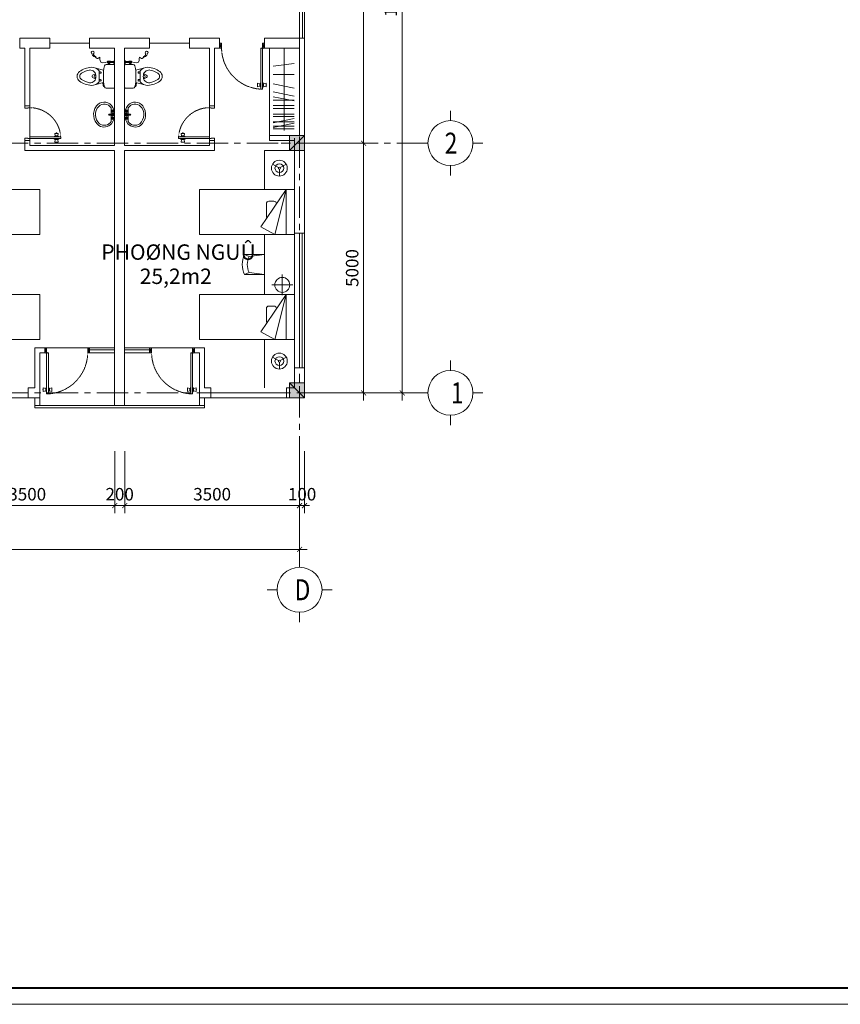
# Model space of a CAD drawing. Units: millimetres. Extents: x 1065612 to 1637381, y -119474 to 178579.
# Drawn here: x 1439740 to 1456160, y 24435 to 44149 of the extents above; entities that cross this region are included whole.
import ezdxf
from ezdxf.enums import TextEntityAlignment as Align

# ---------------------------------------------------------------- set-up
doc = ezdxf.new("R2010")
doc.units = ezdxf.units.MM
doc.header["$MEASUREMENT"] = 0
doc.linetypes.add('CENTER', pattern=[2, 1.25, -0.25, 0.25, -0.25])
doc.linetypes.add('HIDDEN', pattern=[0.375, 0.25, -0.125])
doc.layers.get('0').update_dxf_attribs({"linetype": 'CONTINUOUS', "lineweight": 20})
doc.layers.get('Defpoints').update_dxf_attribs({"color": 53, "linetype": 'CONTINUOUS', "lineweight": 13})
for name, color, linetype, lineweight in [('3', 4, 'CONTINUOUS', 20), ('4', 140, 'CONTINUOUS', 20), ('5', 5, 'CONTINUOUS', 40), ('7', 7, 'CONTINUOUS', 18), ('Cot', 6, 'CONTINUOUS', 15), ('Cua', 32, 'CONTINUOUS', 13), ('Kichthuoc', 45, 'CONTINUOUS', 13), ('Noithat', 43, 'CONTINUOUS', 13), ('Thietbi', 11, 'CONTINUOUS', 0), ('TRUC', 47, 'CENTER', 9)]:
    doc.layers.add(name, color=color, linetype=linetype, lineweight=lineweight)
doc.styles.add('STYLE1', font='vhelvcn.ttf')
doc.styles.add('STYLE2', font='vhavan.ttf', dxfattribs={"width": 0.9, "height": 350})
doc.dimstyles.new('100', dxfattribs={"dimscale": 100, "dimtxt": 2.5, "dimasz": 1, "dimexe": 1.5, "dimexo": 1, "dimgap": 1, "dimtad": 1, "dimdec": 0, "dimzin": 0, "dimdsep": 46, "dimtxsty": 'STYLE1', "dimblk": 'ARCHTICK', "dimcen": 0, "dimdle": 1.5, "dimclrd": 256, "dimclre": 256, "dimclrt": 2, "dimadec": 0, "dimazin": 0, "dimtfac": 1, "dimtdec": 0, "dimtix": 1, "dimtofl": 0, "dimtmove": 2, "dimatfit": 3, "dimfxl": 0, "dimtolj": 1, "dimtzin": 0, "dimlwd": 9, "dimlwe": 9, "dimarcsym": 0})

# ---------------------------------------------------------------- blocks, each defined once
blk = doc.blocks.new('Cot 300x300 goc')
at = {"color": 0}
blk.add_line((0, 0), (-300, -300), dxfattribs=at)
at = {"ltscale": 30}
blk.add_lwpolyline([(0, 0), (0, -300), (-300, -300), (-300, 0)], close=True, dxfattribs=at)
blk.add_solid([(0, 0), (0, -300), (-300, 0), (-300, -300)], dxfattribs=at)
at = {"layer": '7', "ltscale": 30}
for p, q in [((-100, 0), (-100, 165)), ((-300, -100), (-465, -100)), ((0, -100), (165, -100)), ((-100, -300), (-100, -465))]:
    blk.add_line(p, q, dxfattribs=at)
blk = doc.blocks.new('D900-P-2')
at = {"color": 0}
for p, q in [((74, 829), (40, 830)), ((40, -100), (0, 0)), ((0, -100), (34, -8)), ((40, -10), (40, -40)), ((40, -40), (40, -40)), ((870, 0), (870, -40)), ((910, -100), (870, 0)), ((870, -100), (910, 0)), ((870, -40), (870, -40))]:
    blk.add_line(p, q, dxfattribs=at)
for points in [[(40, 830), (40, 10)], [(50, 0), (74, 0), (74, 829)], [(0, -100), (0, 0), (30, 0)], [(40, -40), (40, -100), (0, -100)], [(40, 0), (40, 0)], [(40, 0), (40, 0)], [(40, 0), (40, 0)], [(50, 0), (50, 0)], [(870, -40), (870, -100), (910, -100), (910, 0), (870, 0)]]:
    blk.add_lwpolyline(points, dxfattribs=at)
for points in [[(-30, 750), (-40, 750), (-40, 740), (-30, 740)], [(20, 770), (-30, 780), (-30, 710), (20, 720)], [(30, 770), (20, 770), (20, 720), (30, 720)], [(40, 790), (30, 790), (30, 700), (40, 700)], [(74, 790), (84, 790), (84, 700), (74, 700)], [(84, 770), (94, 770), (94, 720), (84, 720)], [(94, 770), (144, 780), (144, 710), (94, 720)]]:
    blk.add_lwpolyline(points, close=True, dxfattribs=at)
blk.add_circle((40, 0), 10, dxfattribs=at)
at = {"color": 0, "linetype": 'HIDDEN'}
blk.add_arc((28, -12), 842, 0.8076, 89.1924, dxfattribs=at)
blk = doc.blocks.new('D700-T-1')
at = {"color": 0}
for p, q in [((74, 620), (40, 620)), ((0, -100), (0, 0)), ((0, 0), (40, 0)), ((40, 0), (40, -34)), ((660, 0), (660, -34)), ((700, 0), (660, 0)), ((700, -100), (700, 0)), ((50, -100), (0, -100)), ((40, -34), (50, -34)), ((50, -34), (50, -40)), ((50, -40), (50, -40)), ((50, -40), (50, -100)), ((660, -34), (650, -34)), ((650, -34), (650, -40)), ((650, -40), (650, -100)), ((650, -40), (650, -40)), ((650, -100), (700, -100))]:
    blk.add_line(p, q, dxfattribs=at)
blk.add_lwpolyline([(40, 620), (40, 0), (74, 0), (74, 620)], dxfattribs=at)
for points in [[(20, 560), (-30, 570), (-30, 500), (20, 510)], [(30, 560), (20, 560), (20, 510), (30, 510)], [(40, 580), (30, 580), (30, 490), (40, 490)], [(74, 580), (84, 580), (84, 490), (74, 490)], [(84, 560), (94, 560), (94, 510), (84, 510)], [(94, 560), (144, 570), (144, 500), (94, 510)], [(144, 540), (154, 540), (154, 530), (144, 530)]]:
    blk.add_lwpolyline(points, close=True, dxfattribs=at)
at = {"color": 0, "linetype": 'HIDDEN'}
blk.add_arc((38, -1), 622, 0.0603, 86.6622, dxfattribs=at)
blk = doc.blocks.new('LAV2')
at = {"linetype": 'Continuous'}
for p, q in [((-11, -61), (-140, -61)), ((-81, -89), (-86, -89)), ((-81, -93), (-86, -93)), ((-75, -83), (-75, -77)), ((-75, -105), (-75, -100)), ((-70, -77), (-70, -83)), ((-70, -100), (-70, -105)), ((-59, -89), (-64, -89)), ((-59, -93), (-64, -93)), ((-11, -82), (-11, -21)), ((6, -21), (6, -82)), ((6, -61), (135, -61)), ((59, -89), (54, -89)), ((59, -93), (54, -93)), ((65, -83), (65, -77)), ((65, -105), (65, -100)), ((70, -77), (70, -83)), ((70, -100), (70, -105)), ((81, -89), (76, -89)), ((81, -93), (76, -93))]:
    blk.add_line(p, q, dxfattribs=at)
for centre, radius in [((-73, -91), 26.2), ((-90, -91), 4.37), ((-73, -91), 8.75), ((-73, -91), 6.56), ((-73, -74), 4.38), ((-73, -109), 4.37), ((-55, -91), 4.37), ((-3, -100), 13.1), ((67, -91), 26.2), ((50, -91), 4.37), ((67, -91), 8.75), ((67, -91), 6.56), ((67, -74), 4.38), ((67, -109), 4.37), ((85, -91), 4.37)]:
    blk.add_circle(centre, radius, dxfattribs=at)
for centre, radius, start, end in [((0, 0), 288, 53.7562, 140.0283), ((-3, 5), 246, 47.6472, 137.9055), ((52, 78), 195, 311.6871, 52.5683), ((-57, 79), 195, 147.0124, 229.0559), ((-57, 75), 160, 143.6288, 238.5884), ((48, 74), 161, 302.6901, 44.3609), ((-2, 160), 293, 231.3863, 308.8759), ((-3, -99), 27, 108.9246, 71.0754), ((-3, -99), 18.6, 118.0737, 61.9263), ((-3, -21), 8.75, 0.005, 179.995)]:
    blk.add_arc(centre, radius, start, end, dxfattribs=at)
blk = doc.blocks.new('TOLET1')
at = {"color": 0}
for p, q in [((-276, 378), (-236, 220)), ((-222, 309), (-204, 309)), ((-204, 311), (-204, 280)), ((-172, 311), (-204, 311)), ((-172, 280), (-172, 311)), ((-172, 309), (-50, 309)), ((-50, 311), (-19, 311)), ((-50, 280), (-50, 311)), ((-19, 311), (-19, 280)), ((-19, 309), (0, 309)), ((54, 378), (14, 220)), ((26, 221), (27, 234)), ((26, 221), (27, 233)), ((89, 211), (26, 221)), ((27, 234), (91, 225)), ((66, 228), (64, 215)), ((69, 214), (69, 211)), ((85, 212), (84, 208)), ((91, 225), (89, 211)), ((-430, 0), (-430, 2)), ((-418, 14), (-378, 14)), ((-413, 84), (-413, 140)), ((-413, 140), (-385, 140)), ((-413, 135), (-385, 135)), ((-385, 88), (-413, 88)), ((-385, 84), (-413, 84)), ((-409, 14), (-409, 84)), ((-395, 123), (-357, 124)), ((-395, 102), (-357, 104)), ((-388, 14), (-388, 84)), ((-385, 140), (-385, 123)), ((-385, 102), (-385, 84)), ((-366, 2), (-366, 0)), ((-357, 100), (-357, 130)), ((-351, 137), (-349, 137)), ((-349, 94), (-351, 94)), ((-349, 16), (-349, 170)), ((-333, 0), (-111, 0)), ((111, 0), (-111, 0)), ((127, 16), (127, 170))]:
    blk.add_line(p, q, dxfattribs=at)
for centre, radius, start, end in [((204, 425), 498, 145.5522, 175.3626), ((106, 457), 346, 143.5795, 172.5958), ((-121, 640), 109, 84.9447, 142.6086), ((-111, 623), 73.7, 32.4421, 147.5579), ((-101, 640), 109, 37.3914, 95.0553), ((-328, 457), 346, 7.4042, 36.4205), ((-426, 425), 498, 4.6374, 34.4478), ((-102, 458), 191, 177.8489, 231.1171), ((-120, 492), 119, 175.3972, 274.2001), ((-59, 379), 96.8, 140.1889, 179.8657), ((-111, 389), 22.5, 315.8467, 224.1533), ((-114, 424), 25.3, 85.0712, 140.1889), ((-102, 492), 119, 265.7999, 4.6028), ((-109, 424), 25.3, 39.8111, 94.9288), ((-164, 379), 96.8, 0.1343, 39.8111), ((-120, 458), 191, 308.8829, 2.1511), ((-311, 169), 38.3, 104.5623, 178.1202), ((-128, -693), 918, 88.9298, 102.0632), ((-188, 286), 16.9, 201.291, 338.709), ((-94, -693), 918, 77.9368, 91.0702), ((-34, 286), 16.9, 201.291, 338.709), ((77, 212), 17.9, 47.4685, 116.0137), ((88, 169), 38.3, 1.8798, 75.4377), ((-418, 2), 11.6, 90, 180), ((-395, 113), 14.4, 46.8143, 313.1857), ((-395, 113), 10.1, 90, 270), ((-378, 2), 11.6, 0, 90), ((-351, 130), 6.5, 90, 180), ((-351, 100), 6.5, 180, 270), ((-333, 16), 15.6, 180, 270), ((111, 16), 15.6, 270, 0)]:
    blk.add_arc(centre, radius, start, end, dxfattribs=at)
at = {"layer": 'Thietbi', "color": 0}
for p, q in [((-608, 460), (-616, 435)), ((-567, 427), (-576, 411)), ((-506, 379), (-492, 385))]:
    blk.add_line(p, q, dxfattribs=at)
for centre, radius, start, end in [((-571, 465), 54.3, 213.3709, 264.2071), ((-598, 457), 10.4, 82.2959, 161.5194), ((-614, 339), 130, 20.7237, 82.2959), ((-587, 339), 89.8, 26.1858, 77.285)]:
    blk.add_arc(centre, radius, start, end, dxfattribs=at)
blk.add_spline([(-499, 382), (-468, 335), (-497, 299), (-427, 292), (-399, 140)], degree=3, dxfattribs=at)
blk = doc.blocks.new('Cot 300x300 bien')
at = {"color": 0}
blk.add_line((150, 0), (-150, -300), dxfattribs=at)
at = {"ltscale": 30}
blk.add_lwpolyline([(150, 0), (150, -300), (-150, -300), (-150, 0)], close=True, dxfattribs=at)
blk.add_solid([(150, 0), (150, -300), (-150, 0), (-150, -300)], dxfattribs=at)
at = {"layer": '7', "ltscale": 30}
for p, q in [((0, 0), (0, 165)), ((-150, -100), (-315, -100)), ((150, -100), (315, -100)), ((0, -300), (0, -465))]:
    blk.add_line(p, q, dxfattribs=at)
blk = doc.blocks.new('_ARCHTICK')
at = {"color": 0, "linetype": 'ByBlock', "const_width": 0.15}
blk.add_lwpolyline([(-0.5, -0.5), (0.5, 0.5)], dxfattribs=at)
blk = doc.blocks.new('*D144')
at = {"layer": 'Defpoints', "color": 0, "ltscale": 30}
for p in [(1445440, 41677), (1446620, 41677), (1445440, 36677)]:
    blk.add_point(p, dxfattribs=at)
at = {"layer": 'Kichthuoc', "lineweight": 9, "ltscale": 30}
for p, q in [((1446620, 36527), (1446620, 41827)), ((1445540, 41677), (1446770, 41677)), ((1445540, 36677), (1446770, 36677))]:
    blk.add_line(p, q, dxfattribs=at)
at = {"layer": 'Kichthuoc', "lineweight": 9, "ltscale": 30, "xscale": 100, "yscale": 100, "zscale": 100}
for p, rotation in [((1446620, 41677), 90), ((1446620, 36677), 270)]:
    blk.add_blockref('_ARCHTICK', p, dxfattribs=dict(at, rotation=rotation))
at = {"layer": 'Kichthuoc', "color": 2, "ltscale": 30, "insert": (1446392, 39177), "char_height": 250, "attachment_point": 5, "rotation": 90, "style": 'STYLE1'}
blk.add_mtext('\\A1;5000', dxfattribs=at)
blk = doc.blocks.new('A$C564E058F')
at = {"layer": '4'}
for p, q in [((650, 1100), (650, 1300)), ((200, 650), (0, 650)), ((1100, 650), (1300, 650)), ((650, 200), (650, 0))]:
    blk.add_line(p, q, dxfattribs=at)
blk.add_circle((650, 650), 450, dxfattribs=at)
blk = doc.blocks.new('*D146')
at = {"layer": 'Defpoints', "color": 0, "ltscale": 30}
for p in [(1445440, 47677), (1445440, 41677), (1446620, 41677)]:
    blk.add_point(p, dxfattribs=at)
at = {"layer": 'Kichthuoc', "lineweight": 9, "ltscale": 30}
for p, q in [((1446620, 47827), (1446620, 41527)), ((1445540, 47677), (1446770, 47677)), ((1445540, 41677), (1446770, 41677))]:
    blk.add_line(p, q, dxfattribs=at)
at = {"layer": 'Kichthuoc', "lineweight": 9, "ltscale": 30, "xscale": 100, "yscale": 100, "zscale": 100}
for p, rotation in [((1446620, 47677), 90), ((1446620, 41677), 270)]:
    blk.add_blockref('_ARCHTICK', p, dxfattribs=dict(at, rotation=rotation))
at = {"layer": 'Kichthuoc', "color": 2, "ltscale": 30, "insert": (1446392, 44677), "char_height": 250, "attachment_point": 5, "rotation": 90, "style": 'STYLE1'}
blk.add_mtext('\\A1;6000', dxfattribs=at)
blk = doc.blocks.new('*D150')
at = {"layer": 'Defpoints', "color": 0, "ltscale": 30}
for p in [(1445340, 35612), (1445440, 35612), (1445440, 34420)]:
    blk.add_point(p, dxfattribs=at)
at = {"layer": 'Kichthuoc', "lineweight": 9, "ltscale": 30}
for p, q in [((1445340, 35512), (1445340, 34270)), ((1445440, 35512), (1445440, 34270)), ((1445340, 34420), (1445240, 34420)), ((1445440, 34420), (1445540, 34420))]:
    blk.add_line(p, q, dxfattribs=at)
at = {"layer": 'Kichthuoc', "lineweight": 9, "ltscale": 30, "xscale": 100, "yscale": 100, "zscale": 100}
blk.add_blockref('_ARCHTICK', (1445340, 34420), dxfattribs=at)
at = {"layer": 'Kichthuoc', "lineweight": 9, "ltscale": 30, "xscale": 100, "yscale": 100, "zscale": 100, "rotation": 180}
blk.add_blockref('_ARCHTICK', (1445440, 34420), dxfattribs=at)
at = {"layer": 'Kichthuoc', "color": 2, "ltscale": 30, "insert": (1445390, 34648), "char_height": 250, "attachment_point": 5, "style": 'STYLE1'}
blk.add_mtext('\\A1;100', dxfattribs=at)
blk = doc.blocks.new('*D151')
at = {"layer": 'Defpoints', "color": 0, "ltscale": 30}
for p in [(1423740, 35367), (1445340, 35367), (1445340, 33541)]:
    blk.add_point(p, dxfattribs=at)
at = {"layer": 'Kichthuoc', "lineweight": 9, "ltscale": 30}
for p, q in [((1423740, 35267), (1423740, 33391)), ((1445340, 35267), (1445340, 33391)), ((1423590, 33541), (1445490, 33541))]:
    blk.add_line(p, q, dxfattribs=at)
at = {"layer": 'Kichthuoc', "lineweight": 9, "ltscale": 30, "xscale": 100, "yscale": 100, "zscale": 100, "rotation": 180}
blk.add_blockref('_ARCHTICK', (1423740, 33541), dxfattribs=at)
at = {"layer": 'Kichthuoc', "lineweight": 9, "ltscale": 30, "xscale": 100, "yscale": 100, "zscale": 100}
blk.add_blockref('_ARCHTICK', (1445340, 33541), dxfattribs=at)
at = {"layer": 'Kichthuoc', "color": 2, "ltscale": 30, "insert": (1434540, 33768), "char_height": 250, "attachment_point": 5, "style": 'STYLE1'}
blk.add_mtext('\\A1;21600', dxfattribs=at)
blk = doc.blocks.new('*D161')
at = {"layer": 'Defpoints', "color": 0, "ltscale": 30}
for p in [(1445440, 47677), (1445440, 41677), (1446620, 41677)]:
    blk.add_point(p, dxfattribs=at)
at = {"layer": 'Kichthuoc', "lineweight": 9, "ltscale": 30}
for p, q in [((1446620, 47827), (1446620, 41527)), ((1445540, 47677), (1446770, 47677)), ((1445540, 41677), (1446770, 41677))]:
    blk.add_line(p, q, dxfattribs=at)
at = {"layer": 'Kichthuoc', "lineweight": 9, "ltscale": 30, "xscale": 100, "yscale": 100, "zscale": 100}
for p, rotation in [((1446620, 47677), 90), ((1446620, 41677), 270)]:
    blk.add_blockref('_ARCHTICK', p, dxfattribs=dict(at, rotation=rotation))
at = {"layer": 'Kichthuoc', "color": 2, "ltscale": 30, "insert": (1446392, 44677), "char_height": 250, "attachment_point": 5, "rotation": 90, "style": 'STYLE1'}
blk.add_mtext('\\A1;6000', dxfattribs=at)
blk = doc.blocks.new('*D162')
at = {"layer": 'Defpoints', "color": 0, "ltscale": 30}
for p in [(1446213, 52677), (1447393, 52677), (1446213, 36677)]:
    blk.add_point(p, dxfattribs=at)
at = {"layer": 'Kichthuoc', "lineweight": 9, "ltscale": 30}
for p, q in [((1446313, 52677), (1447543, 52677)), ((1447393, 36527), (1447393, 52827)), ((1446313, 36677), (1447543, 36677))]:
    blk.add_line(p, q, dxfattribs=at)
at = {"layer": 'Kichthuoc', "lineweight": 9, "ltscale": 30, "xscale": 100, "yscale": 100, "zscale": 100}
for p, rotation in [((1447393, 52677), 90), ((1447393, 36677), 270)]:
    blk.add_blockref('_ARCHTICK', p, dxfattribs=dict(at, rotation=rotation))
at = {"layer": 'Kichthuoc', "color": 2, "ltscale": 30, "insert": (1447166, 44677), "char_height": 250, "attachment_point": 5, "rotation": 90, "style": 'STYLE1'}
blk.add_mtext('\\A1;16000', dxfattribs=at)
blk = doc.blocks.new('*D171')
at = {"layer": 'Defpoints', "color": 0, "ltscale": 30}
for p in [(1438140, 35612), (1441640, 35612), (1438140, 34420)]:
    blk.add_point(p, dxfattribs=at)
at = {"layer": 'Kichthuoc', "lineweight": 9, "ltscale": 30}
for p, q in [((1438140, 35512), (1438140, 34270)), ((1441640, 35512), (1441640, 34270)), ((1441790, 34420), (1437990, 34420))]:
    blk.add_line(p, q, dxfattribs=at)
at = {"layer": 'Kichthuoc', "lineweight": 9, "ltscale": 30, "xscale": 100, "yscale": 100, "zscale": 100, "rotation": 180}
blk.add_blockref('_ARCHTICK', (1438140, 34420), dxfattribs=at)
at = {"layer": 'Kichthuoc', "lineweight": 9, "ltscale": 30, "xscale": 100, "yscale": 100, "zscale": 100}
blk.add_blockref('_ARCHTICK', (1441640, 34420), dxfattribs=at)
at = {"layer": 'Kichthuoc', "color": 2, "ltscale": 30, "insert": (1439890, 34648), "char_height": 250, "attachment_point": 5, "style": 'STYLE1'}
blk.add_mtext('\\A1;3500', dxfattribs=at)
blk = doc.blocks.new('*D172')
at = {"layer": 'Defpoints', "color": 0, "ltscale": 30}
for p in [(1441840, 35612), (1445340, 35612), (1441840, 34420)]:
    blk.add_point(p, dxfattribs=at)
at = {"layer": 'Kichthuoc', "lineweight": 9, "ltscale": 30}
for p, q in [((1441840, 35512), (1441840, 34270)), ((1445340, 35512), (1445340, 34270)), ((1445490, 34420), (1441690, 34420))]:
    blk.add_line(p, q, dxfattribs=at)
at = {"layer": 'Kichthuoc', "lineweight": 9, "ltscale": 30, "xscale": 100, "yscale": 100, "zscale": 100, "rotation": 180}
blk.add_blockref('_ARCHTICK', (1441840, 34420), dxfattribs=at)
at = {"layer": 'Kichthuoc', "lineweight": 9, "ltscale": 30, "xscale": 100, "yscale": 100, "zscale": 100}
blk.add_blockref('_ARCHTICK', (1445340, 34420), dxfattribs=at)
at = {"layer": 'Kichthuoc', "color": 2, "ltscale": 30, "insert": (1443590, 34648), "char_height": 250, "attachment_point": 5, "style": 'STYLE1'}
blk.add_mtext('\\A1;3500', dxfattribs=at)
blk = doc.blocks.new('*D173')
at = {"layer": 'Defpoints', "color": 0, "ltscale": 30}
for p in [(1441640, 35612), (1441840, 35612), (1441640, 34420)]:
    blk.add_point(p, dxfattribs=at)
at = {"layer": 'Kichthuoc', "lineweight": 9, "ltscale": 30}
for p, q in [((1441640, 35512), (1441640, 34270)), ((1441840, 35512), (1441840, 34270)), ((1441640, 34420), (1441540, 34420)), ((1441840, 34420), (1441940, 34420))]:
    blk.add_line(p, q, dxfattribs=at)
at = {"layer": 'Kichthuoc', "lineweight": 9, "ltscale": 30, "xscale": 100, "yscale": 100, "zscale": 100}
blk.add_blockref('_ARCHTICK', (1441640, 34420), dxfattribs=at)
at = {"layer": 'Kichthuoc', "lineweight": 9, "ltscale": 30, "xscale": 100, "yscale": 100, "zscale": 100, "rotation": 180}
blk.add_blockref('_ARCHTICK', (1441840, 34420), dxfattribs=at)
at = {"layer": 'Kichthuoc', "color": 2, "ltscale": 30, "insert": (1441740, 34648), "char_height": 250, "attachment_point": 5, "style": 'STYLE1'}
blk.add_mtext('\\A1;200', dxfattribs=at)
blk = doc.blocks.new('BED19_95')
at = {"color": 0}
for p, q in [((0, 0), (0, 1900)), ((0, 1900), (900, 1900)), ((900, 1900), (900, 0)), ((900, 1733), (0, 1505)), ((0, 1733), (900, 1733)), ((151, 1228), (900, 1733)), ((0, 1505), (151, 1228)), ((618, 1537), (610, 1537)), ((668, 1387), (668, 1487)), ((368, 1337), (618, 1337)), ((900, 0), (0, 0))]:
    blk.add_line(p, q, dxfattribs=at)
for centre, start, end in [((618, 1487), 0, 90), ((618, 1387), 270, 0), ((368, 1387), 226.0596, 270)]:
    blk.add_arc(centre, 50, start, end, dxfattribs=at)
blk = doc.blocks.new('LAMP')
at = {"color": 0}
for p, q in [((-19, 10), (-140, 80)), ((19, 10), (138, 79)), ((0, -21), (0, -160))]:
    blk.add_line(p, q, dxfattribs=at)
for radius in [159, 87.6, 20.4]:
    blk.add_circle((0, 0), radius, dxfattribs=at)
blk = doc.blocks.new('MBBLV3')
at = {"color": 0}
for p, q in [((-200, 600), (-200, 1000)), ((-200, 1000), (-158, 909)), ((200, 1000), (158, 909)), ((200, 1000), (200, 600)), ((-158, 909), (-200, 600)), ((158, 909), (200, 600)), ((-600, 0), (-600, 600)), ((-600, 600), (600, 600)), ((200, 600), (-200, 600)), ((600, 600), (600, 0)), ((408, 245), (408, 453)), ((408, 245), (199, 245)), ((408, 245), (408, 36)), ((408, 245), (616, 245)), ((600, 0), (-600, 0))]:
    blk.add_line(p, q, dxfattribs=at)
blk.add_circle((408, 245), 150, dxfattribs=at)
for radius in [472, 372]:
    blk.add_arc((0, 573), radius, 64.927, 115.073, dxfattribs=at)

msp = doc.modelspace()

# ---------------------------------------------------------------- linework, layer by layer
at = {"layer": '3', "ltscale": 30}
for p, q in [((1439739.5, 43577.5), (1439739.5, 43777.5)), ((1440339.5, 43577.5), (1440339.5, 43777.5)), ((1441139.5, 43577.5), (1441139.5, 43777.5)), ((1441139.5, 43777.5), (1442339.5, 43777.5)), ((1442339.5, 43577.5), (1442339.5, 43777.5)), ((1443139.5, 43577.5), (1443139.5, 43777.5)), ((1443739.5, 43577.5), (1443739.5, 43777.5)), ((1444639.5, 43577.5), (1444639.5, 43777.5)), ((1445339.5, 43577.5), (1445339.5, 41827.5)), ((1445339.5, 41827.5), (1444739.5, 41827.5)), ((1445239.5, 41727.5), (1444739.5, 41727.5)), ((1440139.5, 36577.5), (1440139.5, 37477.5)), ((1443339.5, 36577.5), (1443339.5, 37477.5)), ((1439911.9, 36577.5), (1439911.9, 36777.5)), ((1443567.2, 36577.5), (1443567.2, 36777.5)), ((1445078.7, 36577.5), (1445078.7, 36777.5))]:
    msp.add_line(p, q, dxfattribs=at)
at = {"layer": '3'}
for p, q in [((1439739.5, 43777.5), (1440339.5, 43777.5)), ((1443739.5, 43777.5), (1443139.5, 43777.5)), ((1445439.5, 43777.5), (1444639.5, 43777.5)), ((1445439.5, 39877.5), (1445439.5, 43777.5)), ((1439739.5, 43577.5), (1439839.5, 43577.5)), ((1439839.5, 42427.5), (1439839.5, 43577.5)), ((1439939.5, 42427.5), (1439939.5, 43577.5)), ((1439939.5, 43577.5), (1440339.5, 43577.5)), ((1441139.5, 43577.5), (1441639.5, 43577.5)), ((1441639.5, 41627.5), (1441639.5, 43577.5)), ((1441839.5, 41627.5), (1441839.5, 43577.5)), ((1442339.5, 43577.5), (1441839.5, 43577.5)), ((1443539.5, 43577.5), (1443139.5, 43577.5)), ((1443539.5, 42427.5), (1443539.5, 43577.5)), ((1443639.5, 42427.5), (1443639.5, 43577.5)), ((1443739.5, 43577.5), (1443639.5, 43577.5)), ((1445339.5, 43577.5), (1444639.5, 43577.5)), ((1444739.5, 41827.5), (1444739.5, 43577.5)), ((1439939.5, 42427.5), (1439839.5, 42427.5)), ((1443539.5, 42427.5), (1443639.5, 42427.5)), ((1444739.5, 41727.5), (1444739.5, 41827.5)), ((1439839.5, 41527.5), (1439839.5, 41727.5)), ((1439939.5, 41727.5), (1439839.5, 41727.5)), ((1439939.5, 41627.5), (1439939.5, 41727.5)), ((1441639.5, 41627.5), (1439939.5, 41627.5)), ((1441839.5, 41627.5), (1443539.5, 41627.5)), ((1443539.5, 41627.5), (1443539.5, 41727.5)), ((1443539.5, 41727.5), (1443639.5, 41727.5)), ((1443639.5, 41527.5), (1443639.5, 41727.5)), ((1445239.5, 39877.5), (1445239.5, 41727.5)), ((1441639.5, 41527.5), (1439839.5, 41527.5)), ((1441639.5, 36427.5), (1441639.5, 41527.5)), ((1441839.5, 36427.5), (1441839.5, 41527.5)), ((1441839.5, 41527.5), (1443639.5, 41527.5)), ((1440239.5, 37577.5), (1440039.5, 37577.5)), ((1440039.5, 36777.5), (1440039.5, 37577.5)), ((1440239.5, 37477.5), (1440139.5, 37477.5)), ((1440239.5, 37477.5), (1440239.5, 37577.5)), ((1443239.5, 37577.5), (1443439.5, 37577.5)), ((1443239.5, 37477.5), (1443239.5, 37577.5)), ((1443239.5, 37477.5), (1443339.5, 37477.5)), ((1443439.5, 36777.5), (1443439.5, 37577.5)), ((1445239.5, 36777.5), (1445239.5, 37175.5)), ((1445439.5, 36577.5), (1445439.5, 37175.5)), ((1440039.5, 36777.5), (1439911.9, 36777.5)), ((1443439.5, 36777.5), (1443567.2, 36777.5)), ((1445078.7, 36777.5), (1445239.5, 36777.5)), ((1440139.5, 36577.5), (1439911.9, 36577.5)), ((1443339.5, 36577.5), (1443567.2, 36577.5)), ((1445078.7, 36577.5), (1445439.5, 36577.5))]:
    msp.add_line(p, q, dxfattribs=at)
at = {"layer": '3', "ltscale": 50}
for points in [[(1445239.5, 39877.5), (1445439.5, 39877.5)], [(1445239.5, 37175.5), (1445439.5, 37175.5)]]:
    msp.add_lwpolyline(points, dxfattribs=at)
at = {"layer": '5', "ltscale": 30}
msp.add_lwpolyline([(1465662.7, 61211.9), (1414119, 61211.9), (1414119, 24766.9), (1465662.7, 24766.9)], close=True, dxfattribs=at)
at = {"layer": '7', "ltscale": 30}
for p, q in [((1441739.5, 36427.5), (1440039.5, 36427.5)), ((1440039.5, 36377.5), (1440039.5, 36427.5)), ((1441739.5, 36377.5), (1440039.5, 36377.5)), ((1441739.5, 36427.5), (1443439.5, 36427.5)), ((1441739.5, 36377.5), (1443439.5, 36377.5)), ((1443439.5, 36377.5), (1443439.5, 36427.5))]:
    msp.add_line(p, q, dxfattribs=at)
at = {"layer": 'Cua', "ltscale": 30}
for p, q in [((1445339.5, 45577.5), (1445339.5, 43777.5)), ((1445399.5, 45577.5), (1445399.5, 43777.5)), ((1445439.5, 45577.5), (1445439.5, 43777.5)), ((1441139.5, 43678), (1440339.5, 43678)), ((1441139.5, 43677), (1440339.5, 43677)), ((1442339.5, 43678), (1443139.5, 43678)), ((1442339.5, 43677), (1443139.5, 43677)), ((1441139.5, 37477.5), (1441139.5, 37577.5)), ((1441139.5, 37576.4), (1441639.5, 37576.4)), ((1441139.5, 37536.4), (1441639.5, 37536.4)), ((1441139.5, 37476.4), (1441639.5, 37476.4)), ((1441139.5, 37476.4), (1441639.5, 37476.4)), ((1441139.5, 37476.4), (1441639.5, 37476.4)), ((1442339.5, 37576.4), (1441839.5, 37576.4)), ((1442339.5, 37536.4), (1441839.5, 37536.4)), ((1442339.5, 37476.4), (1441839.5, 37476.4)), ((1442339.5, 37476.4), (1441839.5, 37476.4)), ((1442339.5, 37476.4), (1441839.5, 37476.4)), ((1442339.5, 37477.5), (1442339.5, 37577.5)), ((1438400.4, 36678.5), (1439911.9, 36678.5)), ((1438400.4, 36677.5), (1439911.9, 36677.5)), ((1445078.7, 36678.5), (1443567.2, 36678.5)), ((1445078.7, 36677.5), (1443567.2, 36677.5)), ((1438400.4, 36577.5), (1439911.9, 36577.5)), ((1445078.7, 36577.5), (1443567.2, 36577.5))]:
    msp.add_line(p, q, dxfattribs=at)
at = {"layer": 'Cua', "linetype": 'Continuous'}
msp.add_line((1445239.5, 41677.5), (1445239.5, 41777.5), dxfattribs=at)
at = {"layer": 'Cua', "lineweight": 0}
msp.add_lwpolyline([(1445439.5, 37175.5), (1445439.5, 39877.5), (1445239.5, 39877.5), (1445239.5, 37175.5)], close=True, dxfattribs=at)
for points in [[(1445339.5, 39877.5), (1445339.5, 37175.5)], [(1445389.5, 39877.5), (1445389.5, 37175.5)]]:
    msp.add_lwpolyline(points, dxfattribs=at)
at = {"layer": 'Defpoints'}
msp.add_lwpolyline([(1413467.6, 24434.7), (1466025.5, 24434.7), (1466025.5, 61596.8), (1413467.6, 61596.8)], close=True, dxfattribs=at)
at = {"layer": 'Kichthuoc', "ltscale": 30}
for p, q in [((1439939.5, 42427.5), (1439939.5, 41727.5)), ((1443539.5, 42427.5), (1443539.5, 41727.5)), ((1440279.1, 37576.4), (1441100, 37576.4)), ((1443200, 37576.4), (1442379.1, 37576.4)), ((1440039.5, 36377.5), (1440039.5, 36577.5)), ((1440139.5, 36427.5), (1440139.5, 36577.5)), ((1443339.5, 36427.5), (1443339.5, 36577.5)), ((1443439.5, 36377.5), (1443439.5, 36577.5))]:
    msp.add_line(p, q, dxfattribs=at)
at = {"layer": 'Noithat', "ltscale": 30}
for p, q in [((1444739.5, 41927.5), (1444739.5, 43577.5)), ((1445029, 41927.5), (1445029, 43577.5)), ((1445231.8, 43272.3), (1444809.8, 43217.3)), ((1445231.8, 43053.3), (1444809.8, 43053.3)), ((1445231.8, 42779.8), (1444809.8, 42865.8)), ((1445231.8, 42615.8), (1444809.8, 42701.8)), ((1445231.8, 42521.8), (1444809.8, 42607.8)), ((1445231.8, 42537.3), (1444809.8, 42537.3)), ((1445231.8, 42428.3), (1444809.8, 42428.3)), ((1445231.8, 42373.3), (1444809.8, 42373.3)), ((1445231.8, 42256.3), (1444809.8, 42256.3)), ((1445231.8, 42212.3), (1444809.8, 42212.3)), ((1445231.8, 42170.3), (1444809.8, 42084.3)), ((1445231.8, 42102.8), (1444809.8, 42102.8)), ((1445231.8, 42076.3), (1444809.8, 41990.3)), ((1445231.8, 42016.8), (1444809.8, 42016.8)), ((1445231.8, 41966.8), (1444809.8, 41966.8)), ((1444639.5, 36777.5), (1444639.5, 37747.3))]:
    msp.add_line(p, q, dxfattribs=at)
msp.add_lwpolyline([(1445139.5, 41527.5), (1444639.5, 41527.5), (1444639.5, 40747.3)], dxfattribs=at)
at = {"layer": 'TRUC', "ltscale": 500}
for points in [[(1445339.5, 33184.6), (1445339.5, 55157.1)], [(1447909.4, 41677.5), (1421195.6, 41677.5)], [(1447909.4, 36677.5), (1421195.6, 36677.5)]]:
    msp.add_lwpolyline(points, dxfattribs=at)

# ---------------------------------------------------------------- block references
at = {"layer": '3', "rotation": 180}
for p in [(1449009.4, 42327.5), (1449009.4, 37327.5)]:
    msp.add_blockref('A$C564E058F', p, dxfattribs=at)
at = {"layer": '3'}
msp.add_blockref('A$C564E058F', (1444689.5, 32084.6), dxfattribs=at)
at = {"layer": 'Cot', "xscale": -1}
for name, p, rotation in [('Cot 300x300 bien', (1445439.5, 41677.5), 270), ('Cot 300x300 goc', (1445439.5, 36577.5), 180)]:
    msp.add_blockref(name, p, dxfattribs=dict(at, rotation=rotation))
at = {"layer": 'Cua', "ltscale": 30, "yscale": 0.989010988996597, "zscale": 0.9890109890055615, "rotation": 180}
for p, xscale in [((1444639.5, 43577.5), 0.9890109889674932), ((1440239.5, 37477.5), -0.9890109889674932), ((1443239.5, 37477.5), 0.9890109889674932)]:
    msp.add_blockref('D900-P-2', p, dxfattribs=dict(at, xscale=xscale))
at = {"layer": 'Cua', "ltscale": 30, "xscale": -1, "rotation": 270}
msp.add_blockref('D700-T-1', (1439939.5, 41727.5), dxfattribs=at)
at = {"layer": 'Cua', "ltscale": 30, "rotation": 90}
msp.add_blockref('D700-T-1', (1443539.5, 41727.5), dxfattribs=at)
at = {"layer": 'Noithat', "ltscale": 30, "xscale": -1}
for p in [(1444935.8, 41177.2), (1444935.8, 37313.8)]:
    msp.add_blockref('LAMP', p, dxfattribs=at)
at = {"layer": 'Noithat', "ltscale": 30, "rotation": 90}
for p in [(1440139.5, 39847.3), (1440139.5, 37747.3)]:
    msp.add_blockref('BED19_95', p, dxfattribs=at)
at = {"layer": 'Noithat', "ltscale": 30, "xscale": -1}
for name, p, rotation in [('BED19_95', (1443339.5, 39847.3), 270), ('MBBLV3', (1445239.5, 39247.3), 90), ('BED19_95', (1443339.5, 37747.3), 270)]:
    msp.add_blockref(name, p, dxfattribs=dict(at, rotation=rotation))
at = {"layer": 'Thietbi', "ltscale": 30, "xscale": -1}
for name, p, rotation in [('TOLET1', (1441639.5, 42903.2), 90), ('LAV2', (1441972.4, 42250.9), 270)]:
    msp.add_blockref(name, p, dxfattribs=dict(at, rotation=rotation))
at = {"layer": 'Thietbi', "ltscale": 30}
for name, p, rotation in [('TOLET1', (1441839.5, 42903.2), 270), ('LAV2', (1441506.7, 42250.9), 90)]:
    msp.add_blockref(name, p, dxfattribs=dict(at, rotation=rotation))

# ---------------------------------------------------------------- texts
at = {"layer": '4', "style": 'STYLE2', "width": 0.8}
for s, p in [('2', (1448370.6, 41676.5)), ('1', (1448494.9, 36676.5)), ('D', (1445397.7, 32734.6))]:
    msp.add_text(s, height=420, dxfattribs=at).set_placement(p, align=Align.MIDDLE_CENTER)
at = {"layer": '4', "style": 'STYLE1'}
for s, p in [('PHOØNG NGUÛ', (1442917.1, 39341.4)), ('25,2m2', (1442862.7, 38857.4))]:
    msp.add_text(s, height=308.7, dxfattribs=at).set_placement(p, align=Align.CENTER)

# ---------------------------------------------------------------- dimensions: what is measured, and where the dimension line sits
at = {"layer": 'Kichthuoc', "ltscale": 30}
for base, p1, p2, angle, picture, middle in [((1447393.2, 52677.5), (1446213, 36677.5), (1446213, 52677.5), 90, '*D162', (1447165.5, 44677.5)), ((1446619.7, 41677.5), (1445439.5, 47677.5), (1445439.5, 41677.5), 90, '*D146', (1446392, 44677.5)), ((1446619.7, 41677.5), (1445439.5, 47677.5), (1445439.5, 41677.5), 90, '*D161', (1446392, 44677.5)), ((1446619.7, 41677.5), (1445439.5, 36677.5), (1445439.5, 41677.5), 90, '*D144', (1446392, 39177.5)), ((1438139.5, 34420.4), (1441639.5, 35612.1), (1438139.5, 35612.1), 180, '*D171', (1439889.5, 34648.1)), ((1441839.5, 34420.4), (1445339.5, 35612.1), (1441839.5, 35612.1), 180, '*D172', (1443589.5, 34648.1))]:
    dim = msp.add_linear_dim(base=base, p1=p1, p2=p2, angle=angle, dimstyle='100', dxfattribs=at)
    dim.commit()
    dim.dimension.update_dxf_attribs({"geometry": picture, "text_midpoint": middle})
for base, p1, p2, picture, middle in [((1441639.5, 34420.4), (1441839.5, 35612.1), (1441639.5, 35612.1), '*D173', (1441739.5, 34648.1)), ((1445439.5, 34420.4), (1445339.5, 35612.1), (1445439.5, 35612.1), '*D150', (1445389.5, 34648.1)), ((1445339.5, 33540.8), (1423739.5, 35366.8), (1445339.5, 35366.8), '*D151', (1434539.5, 33768.4))]:
    dim = msp.add_linear_dim(base=base, p1=p1, p2=p2, dimstyle='100', dxfattribs=at)
    dim.commit()
    dim.dimension.update_dxf_attribs({"geometry": picture, "text_midpoint": middle})

doc.saveas('drawing.dxf')
